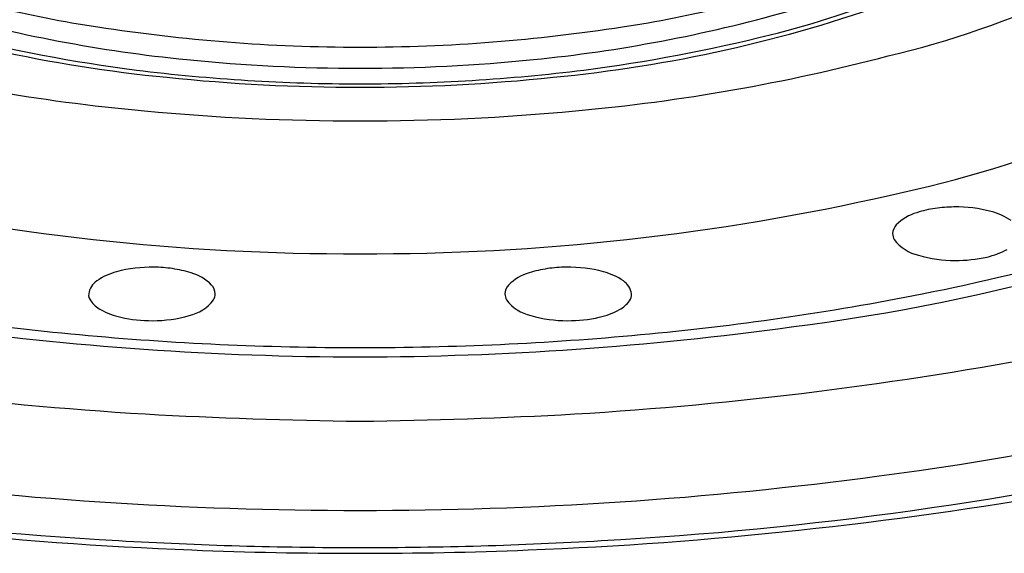
# Model space of a CAD drawing. Extents: x 3473.6 to 3483.7, y 159.8 to 170.
# Drawn here: x 3478.4 to 3478.7, y 168.2 to 168.4 of the extents above; entities that cross this region are included whole.
import ezdxf

# ---------------------------------------------------------------- set-up
doc = ezdxf.new("R2010")
doc.units = 0
doc.header["$LTSCALE"] = 0.6431102362
doc.layers.get('0').update_dxf_attribs({"color": 255, "linetype": 'CONTINUOUS'})

msp = doc.modelspace()

# ---------------------------------------------------------------- linework, layer by layer
for centre, radius, start, end in [((3478.636200919936, 168.6750285357696), 0.3079176309681019, 283.3607296569365, 306.0973017160732), ((3478.513869737402, 168.776827311443), 0.3965785039840362, 251.6578390151905, 261.3604428849553), ((3478.562730786974, 168.776827311443), 0.3965785039840362, 278.6395571150448, 288.3421609848095), ((3478.593426485915, 168.6875448075172), 0.3146999675715511, 284.0154097003981, 292.1193472494963), ((3478.519209493419, 168.8165880761244), 0.4499957070127429, 250.2818622709324, 264.5493597511115), ((3478.557391030957, 168.8165880761244), 0.4499957070127429, 275.4506402488885, 289.7181377290676), ((3478.529653462506, 168.8436488261553), 0.4716997431960044, 254.2203457465789, 264.3013487384179), ((3478.546947061869, 168.8436488261553), 0.4716997431960044, 275.6986512615821, 285.7796542534211), ((3478.544211197363, 168.9765183147591), 0.5985614265242482, 261.360442884955, 265.3548473617449), ((3478.532389327013, 168.9765183147591), 0.5985614265242482, 274.6451526382551, 278.6395571150448), ((3478.533785224537, 168.8903028607418), 0.523679201715396, 255.9845902996019, 262.6367823256726), ((3478.535686034234, 168.8715949137789), 0.4932922549704493, 265.3548473617449, 270.3036433840035), ((3478.540914490142, 168.8715949137789), 0.4932922549704493, 269.6963566159965, 274.6451526382551), ((3478.542815299839, 168.8903028607418), 0.523679201715396, 277.3632176743273, 284.0154097003981), ((3478.627964486795, 168.7085908634968), 0.3861162673556992, 281.9855695717814, 302.2701301005867), ((3478.524546234388, 168.9663981415233), 0.611018869645859, 255.2757930830451, 264.813843258653), ((3478.538208007164, 168.9293747299695), 0.5578514165346256, 264.3013487384179, 270.0094753251744), ((3478.538392517213, 168.9293747299695), 0.5578514165346256, 269.9905246748257, 275.6986512615821), ((3478.552054289989, 168.9663981415233), 0.611018869645859, 275.186156741347, 284.7242069169545), ((3478.537831607589, 168.942799008017), 0.5762674220338777, 262.9067077047509, 270.0465963067187), ((3478.538768916787, 168.942799008017), 0.5762674220338777, 269.9534036932813, 277.0932922952491), ((3478.538009014233, 168.9584426640155), 0.5930177688351107, 264.0430779057512, 270.0281395939863), ((3478.538591510142, 168.9584426640155), 0.593017768835093, 269.9718604060137, 275.9569220942487), ((3478.537985503505, 169.0859137128088), 0.7312645328847666, 264.6116168164273, 270.0246618615976), ((3478.538615020872, 169.0859137128088), 0.7312645328847666, 269.9753381384024, 275.3883831835727), ((3478.59241301874, 168.9491540311609), 0.6657723552777478, 277.2455359312324, 294.0779625383266), ((3478.535927086059, 169.06855793862), 0.7564381307822095, 257.2088330649264, 270.1797545546618), ((3478.540673438317, 169.06855793862), 0.7564381307822095, 269.8202454453382, 282.7911669350736), ((3478.59958851709, 168.9087783547758), 0.6208965004976476, 281.0225934880922, 291.5479308659465), ((3478.727354767712, 168.2920349021822), 0.0349493232130413, 98.01160164584785, 107.9692123038567), ((3478.729012961509, 168.2813330316743), 0.0457780977441573, 90.66770403912771, 98.19990645988884), ((3478.729224895075, 168.2835777495274), 0.043536653016005, 75.11682512369036, 90.98102430177497), ((3478.720647592933, 168.3108476961721), 0.0149960408638527, 105.7673313722999, 135.2865786873201), ((3478.735100846563, 168.3056873250106), 0.0206595873399525, 55.61513162430654, 75.11682512369036), ((3478.713376985969, 168.3183743250605), 0.0045398533778565, 138.2331106339593, 177.500462366315), ((3478.71288407485, 168.3186071198603), 0.0040427727539717, 180.4932873841502, 208.9902066239724), ((3478.720197836449, 168.3249675377658), 0.013672639223432, 217.4810568597928, 257.0804610893968), ((3478.733816311326, 168.3347348443805), 0.0242120961734874, 282.4879299056699, 298.8957862243939), ((3478.728705948816, 168.3513380198518), 0.0413473416419134, 253.7573761514055, 270.268399035459), ((3478.729279378344, 168.353712791985), 0.0437233091844516, 269.5023748265411, 282.9150249831684), ((3478.471528487336, 168.2643025495905), 0.043536653016005, 89.01897569822505, 104.8831748763096), ((3478.471740420903, 168.2620578317373), 0.0457780977441573, 81.80009354011116, 89.3322959608723), ((3478.4733986147, 168.2727597022452), 0.0349493232130413, 72.03078769614329, 81.98839835415217), ((3478.603201909676, 168.2727597022452), 0.0349493232130413, 98.01160164584785, 107.9692123038567), ((3478.604860103474, 168.2620578317373), 0.0457780977441573, 90.66770403912771, 98.19990645988884), ((3478.60507203704, 168.2643025495905), 0.043536653016005, 75.11682512369036, 90.98102430177497), ((3478.465652535847, 168.2864121250736), 0.0206595873399525, 104.8831748763096, 124.3848683756934), ((3478.48010578948, 168.2915724962351), 0.0149960408638527, 44.71342131267988, 74.23266862770008), ((3478.596494734897, 168.2915724962351), 0.0149960408638527, 105.7673313722999, 135.2865786873201), ((3478.610947988528, 168.2864121250736), 0.0206595873399525, 55.61513162430654, 75.11682512369036), ((3478.457418192745, 168.2984448956113), 0.0060790532914271, 124.3848683756898, 171.9412081170208), ((3478.487376396443, 168.2990991251235), 0.0045398533778565, 2.49953763368491, 41.76688936604064), ((3478.589224127933, 168.2990991251235), 0.0045398533778565, 138.2331106339593, 177.500462366315), ((3478.619182331631, 168.2984448956113), 0.0060790532914271, 8.058791882979161, 55.61513162431023), ((3478.526699717185, 169.1421595584102), 0.8594823676602562, 258.7007870552508, 264.7787604847926), ((3478.454103959263, 168.2989141491985), 0.0027317644622521, 171.9412081170321, 221.6973944447691), ((3478.48786930756, 168.2993319199233), 0.0040427727539717, 331.0097933760276, 359.5067126158498), ((3478.588731216815, 168.2993319199233), 0.0040427727539717, 180.4932873841502, 208.9902066239724), ((3478.622496565113, 168.2989141491985), 0.0027317644622521, 318.3026055552309, 8.058791882967872), ((3478.549900807191, 169.1421595584102), 0.8594823676602562, 275.2212395152075, 281.2992129447492), ((3478.458967535026, 168.3016302311953), 0.0082586806446165, 213.2920132889275, 243.149226847728), ((3478.480555545962, 168.3056923378288), 0.013672639223432, 282.9195389106032, 322.5189431402072), ((3478.596044978414, 168.3056923378288), 0.013672639223432, 217.4810568597928, 257.0804610893968), ((3478.617632989351, 168.3016302311953), 0.0082586806446165, 296.850773152272, 326.7079867110725), ((3478.466937071085, 168.3154596444435), 0.0242120961734874, 241.1042137756061, 257.5120700943301), ((3478.471474004068, 168.334437592048), 0.0437233091844516, 257.0849750168315, 270.4976251734589), ((3478.472047433597, 168.3320628199148), 0.0413473416419134, 269.731600964541, 286.2426238485946), ((3478.60455309078, 168.3320628199148), 0.0413473416419134, 253.7573761514055, 270.268399035459), ((3478.605126520309, 168.334437592048), 0.0437233091844516, 269.5023748265411, 282.9150249831684), ((3478.609663453292, 168.3154596444435), 0.0242120961734874, 282.4879299056699, 298.8957862243939), ((3478.540510670195, 169.3110481950601), 1.031931002061169, 262.185451638234, 269.8772716912348), ((3478.536089854181, 169.3110481950601), 1.031931002061169, 270.1227283087653, 277.814548361766), ((3478.591701323284, 169.1298056815611), 0.8958908333662966, 277.2320414090219, 290.5111054373839), ((3478.537925594307, 169.2536537384493), 0.9715360523044342, 264.7178320666163, 270.0220958232205), ((3478.538674930069, 169.2536537384493), 0.9715360523044342, 269.9779041767795, 275.2821679333838), ((3478.542860508245, 169.4711142235033), 1.21247743957472, 259.1761596039702, 266.53641932815), ((3478.533740016131, 169.4711142235033), 1.21247743957472, 273.46358067185, 280.8238403960298), ((3478.559003659337, 169.8920430420886), 1.633639228776449, 266.8631690018699, 269.2738610749784), ((3478.517596865039, 169.8920430420969), 1.633639228784756, 270.7261389250216, 273.136830998104), ((3478.524894446515, 169.3957241580845), 1.177133361425247, 257.1432595411783, 266.8906450102953), ((3478.551706077861, 169.3957241580845), 1.177133361425247, 273.1093549897046, 282.8567404588217), ((3478.537021828969, 169.4667471834251), 1.236748297461228, 262.3375204726558, 270.0592269591769), ((3478.539578695408, 169.4667471834251), 1.236748297461228, 269.9407730408231, 277.6624795273442), ((3478.535588416365, 169.5113061682039), 1.294996970028576, 260.0445476858379, 267.7380793838247), ((3478.541012108011, 169.5113061682039), 1.294996970028576, 272.2619206161754, 279.9554523141621), ((3478.538057228117, 169.5544229123177), 1.336320153392126, 266.6961905091778, 270.0104202752058), ((3478.538543296259, 169.5544229123177), 1.336320153392126, 269.9895797247942, 273.3038094908222), ((3478.538159609346, 169.5764021599397), 1.36014372108653, 267.7380793838247, 270.0059249725716), ((3478.538440915031, 169.5764021599397), 1.36014372108653, 269.9940750274284, 272.2619206161754)]:
    msp.add_arc(centre, radius, start, end)

doc.saveas('drawing.dxf')
